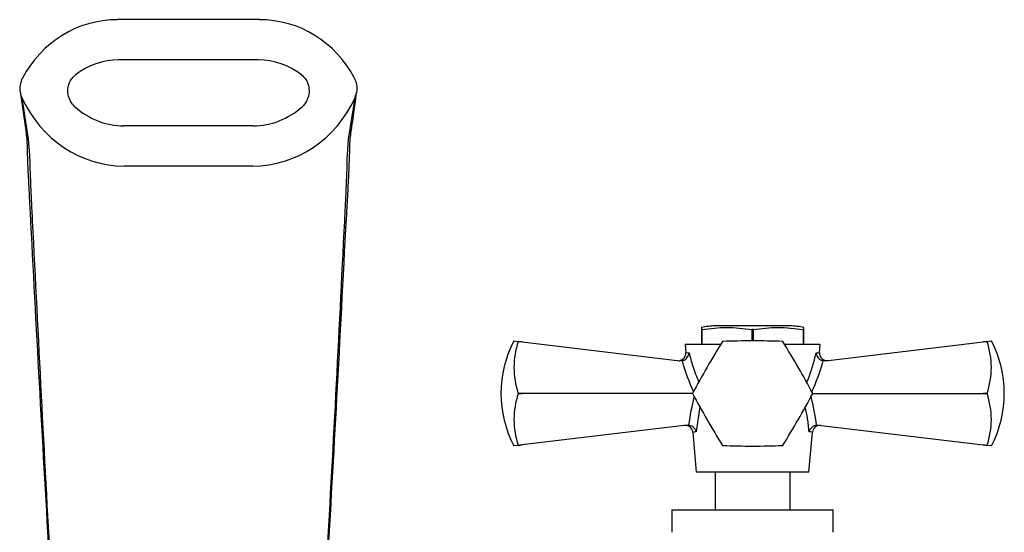
# Model space of a CAD drawing. Units: millimetres. Extents: x 3 to 3496, y 5 to 3495.
# Drawn here: x 1716 to 1847, y 2802 to 2870 of the extents above; entities that cross this region are included whole.
import ezdxf

# ---------------------------------------------------------------- set-up
doc = ezdxf.new("R2010")
doc.units = ezdxf.units.MM

msp = doc.modelspace()

# ---------------------------------------------------------------- linework, layer by layer
at = {"color": 7, "linetype": 'Continuous', "lineweight": 25}
for p, q in [((1747.56, 2870.12), (1728.63, 2870.12)), ((1747.38, 2864.77), (1728.81, 2864.77)), ((1715.68, 2860.56), (1716.46, 2855.03)), ((1715.91, 2859.71), (1716.76, 2854.21)), ((1759.43, 2854.21), (1760.28, 2859.71)), ((1746.73, 2855.97), (1729.46, 2855.97)), ((1716.76, 2854.21), (1716.93, 2852.12)), ((1759.26, 2852.12), (1759.43, 2854.21)), ((1746.68, 2850.62), (1729.51, 2850.62)), ((1717.02, 2843.99), (1717.04, 2843.69)), ((1717.27, 2843.62), (1717.28, 2843.32)), ((1758.9, 2843.32), (1758.92, 2843.62)), ((1759.15, 2843.69), (1759.17, 2843.99)), ((1818.24, 2829.32), (1808.24, 2829.32)), ((1806.52, 2828.82), (1806.42, 2828.82)), ((1806.42, 2828.82), (1806.42, 2826.82)), ((1806.52, 2826.82), (1806.52, 2828.82)), ((1813.15, 2828.82), (1813.15, 2827.32)), ((1813.34, 2828.82), (1813.15, 2828.82)), ((1813.34, 2827.32), (1813.34, 2828.82)), ((1820.07, 2828.82), (1819.97, 2828.82)), ((1819.97, 2828.82), (1819.97, 2826.82)), ((1820.07, 2826.82), (1820.07, 2828.82)), ((1781.45, 2827.32), (1782.03, 2827.25)), ((1782.03, 2827.24), (1782.03, 2827.25)), ((1782.03, 2827.25), (1782.54, 2827.18)), ((1782.54, 2827.18), (1782.03, 2827.24)), ((1782.54, 2827.18), (1803.55, 2824.65)), ((1804.24, 2826.82), (1804.34, 2825.75)), ((1808.98, 2826.82), (1804.24, 2826.82)), ((1822.24, 2826.82), (1817.51, 2826.82)), ((1822.15, 2825.75), (1822.24, 2826.82)), ((1822.94, 2824.65), (1843.95, 2827.18)), ((1843.95, 2827.18), (1844.46, 2827.25)), ((1844.46, 2827.24), (1843.95, 2827.18)), ((1844.46, 2827.25), (1845.04, 2827.32)), ((1844.46, 2827.25), (1844.46, 2827.24)), ((1803.84, 2824.66), (1803.55, 2824.65)), ((1822.94, 2824.65), (1822.65, 2824.66)), ((1782.03, 2820.31), (1782.03, 2820.32)), ((1782.03, 2820.32), (1782.54, 2820.32)), ((1782.54, 2820.32), (1782.03, 2820.31)), ((1805.24, 2820.32), (1782.54, 2820.32)), ((1821.24, 2820.32), (1843.95, 2820.32)), ((1843.95, 2820.32), (1844.46, 2820.32)), ((1844.46, 2820.31), (1843.95, 2820.32)), ((1844.46, 2820.32), (1844.46, 2820.31)), ((1804.49, 2816.1), (1782.54, 2813.45)), ((1804.49, 2816.1), (1804.72, 2816.1)), ((1821.77, 2816.1), (1822, 2816.1)), ((1822, 2816.1), (1843.95, 2813.45)), ((1805.27, 2815.15), (1805.74, 2809.82)), ((1820.74, 2809.82), (1821.22, 2815.15)), ((1782.03, 2813.38), (1781.45, 2813.32)), ((1782.03, 2813.39), (1782.54, 2813.45)), ((1782.54, 2813.45), (1782.03, 2813.38)), ((1782.03, 2813.38), (1782.03, 2813.39)), ((1843.95, 2813.45), (1844.46, 2813.39)), ((1844.46, 2813.38), (1843.95, 2813.45)), ((1844.46, 2813.39), (1844.46, 2813.38)), ((1845.04, 2813.32), (1844.46, 2813.38)), ((1820.74, 2809.82), (1805.74, 2809.82)), ((1808.24, 2809.82), (1808.24, 2804.82)), ((1818.24, 2804.82), (1818.24, 2809.82)), ((1802.49, 2804.82), (1802.49, 2801.82)), ((1802.49, 2804.82), (1813.24, 2804.82)), ((1813.24, 2804.82), (1823.99, 2804.82)), ((1823.99, 2801.82), (1823.99, 2804.82))]:
    msp.add_line(p, q, dxfattribs=at)
at = {"color": 8, "linetype": 'Continuous', "lineweight": 25}
msp.add_line((1806.2, 2818.57), (1805.73, 2815.21), dxfattribs=at)
at = {"color": 7, "linetype": 'Continuous', "lineweight": 25}
for centre, radius, start, end in [((1808.24, 2821.08), 8.23, 90, 102.8552), ((1818.24, 2821.08), 8.23, 77.1459, 90), ((1794.75, 2820.32), 15.03, 152.2444, 207.7556), ((1792.14, 2823.78), 10.69, 161.1086, 198.8914), ((1906.31, 2766.58), 114.47, 147.9994, 152.0006), ((1813.24, 2820.32), 8, 119.9675, 120.0325), ((1813.24, 2712.85), 114.47, 87.9994, 92.0006), ((1813.24, 2820.32), 8, 59.9675, 60.0325), ((1720.18, 2766.58), 114.47, 27.9994, 32.0006), ((1834.35, 2823.78), 10.69, 341.1086, 18.8914), ((1831.74, 2820.32), 15.03, 332.2444, 27.7556), ((1803.34, 2825.68), 1, 263.1208, 3.6814), ((1823.15, 2825.68), 1, 175.9478, 276.8792), ((1792.14, 2816.85), 10.69, 161.1086, 198.8914), ((1813.24, 2820.32), 8, 179.9675, 180.0325), ((1906.31, 2874.05), 114.47, 207.9994, 212.0006), ((1720.18, 2874.05), 114.47, 327.9994, 332.0006), ((1813.24, 2820.32), 8, 359.9675, 0.0325), ((1834.35, 2816.85), 10.69, 341.1086, 18.8914), ((1804.28, 2815.06), 1, 5.9802, 96.8792), ((1822.21, 2815.06), 1, 83.1208, 174.7502), ((1813.24, 2820.32), 8, 239.9675, 240.0325), ((1813.24, 2927.78), 114.47, 267.9994, 272.0006), ((1813.24, 2820.32), 8, 299.9675, 300.0325)]:
    msp.add_arc(centre, radius, start, end, dxfattribs=at)
for centre, major_axis, ratio, start_param, end_param in [((1729.17, 2854.07), (-4.19, 15.56), 0.930706, 6.037411, 7.068641), ((1747.02, 2854.07), (-4.19, -15.56), 0.930706, 2.356137, 3.387367), ((1729.17, 2854.07), (-2.8, 10.37), 0.930706, 6.037411, 6.657663), ((1747.02, 2854.07), (-2.8, -10.37), 0.930706, 2.767115, 3.387367), ((1729.37, 2866.66), (-1.11, 16.01), 0.934669, 1.954514, 3.076975), ((1746.82, 2866.66), (1.11, 16.01), 0.934669, 3.20621, 4.328671), ((1729.37, 2866.66), (-0.74, 10.67), 0.934669, 2.37177, 3.076975), ((1746.82, 2866.66), (0.74, 10.67), 0.934669, 3.20621, 3.911415)]:
    msp.add_ellipse(centre, major_axis=major_axis, ratio=ratio, start_param=start_param, end_param=end_param, dxfattribs=at)
at = {"color": 8, "linetype": 'Continuous', "lineweight": 25}
for centre, major_axis, start_param, end_param in [((1812.9, 2830.97), (-2.08, 18.18), 1.861438, 2.116647), ((1813.59, 2830.97), (2.08, 18.18), 4.166539, 4.421748), ((1813.31, 2814.87), (1.78, 15.54), 1.30532, 1.555484), ((1813.17, 2814.87), (-1.78, 15.54), 4.727702, 4.977865)]:
    msp.add_ellipse(centre, major_axis=major_axis, ratio=0.55457, start_param=start_param, end_param=end_param, dxfattribs=at)
at = {"color": 7, "linetype": 'Continuous', "lineweight": 25}
for points, knots in [([(1715.96, 2862.32), (1715.84, 2862.01), (1715.6, 2861.41), (1715.62, 2860.49), (1715.82, 2859.95), (1715.91, 2859.71)], [0, 0, 0, 0, 0.359088, 0.71752, 1, 1, 1, 1]), ([(1722.96, 2858.52), (1722.75, 2858.75), (1722.32, 2859.22), (1722.02, 2860.14), (1722.02, 2861.12), (1722.33, 2862.08), (1722.8, 2862.54), (1723.04, 2862.78)], [0, 0, 0, 0, 0.194708, 0.389078, 0.591812, 0.795499, 1, 1, 1, 1]), ([(1753.15, 2862.78), (1753.36, 2862.57), (1753.78, 2862.17), (1754.12, 2861.33), (1754.2, 2860.4), (1753.97, 2859.46), (1753.57, 2858.84), (1753.28, 2858.56), (1753.23, 2858.52)], [0, 0, 0, 0, 0.180276, 0.360141, 0.550708, 0.752216, 0.956379, 1, 1, 1, 1]), ([(1760.28, 2859.71), (1760.39, 2860.03), (1760.61, 2860.67), (1760.54, 2861.6), (1760.31, 2862.11), (1760.22, 2862.32)], [0, 0, 0, 0, 0.375707, 0.751383, 1, 1, 1, 1]), ([(1759.73, 2855.03), (1759.83, 2855.64), (1760.11, 2857.48), (1760.34, 2859.32), (1760.5, 2860.55)], [0, 0, 0, 0, 0.330827, 1, 1, 1, 1]), ([(1716.45, 2854.99), (1716.47, 2854.83), (1716.54, 2854.41), (1716.59, 2853.76), (1716.59, 2853.23), (1716.59, 2853.12)], [0, 0, 0, 0, 0.323938, 0.856761, 1, 1, 1, 1]), ([(1759.6, 2853.11), (1759.6, 2853.3), (1759.61, 2853.94), (1759.67, 2854.58), (1759.72, 2854.93), (1759.74, 2855)], [0, 0, 0, 0, 0.239208, 0.843552, 1, 1, 1, 1]), ([(1716.6, 2853.13), (1716.61, 2852.68), (1716.63, 2851.77), (1716.7, 2850.07), (1716.8, 2848.15), (1716.9, 2846.12), (1716.98, 2844.68), (1717.02, 2843.99)], [0, 0, 0, 0, 0.195223, 0.40225, 0.607295, 0.81289, 1, 1, 1, 1]), ([(1759.17, 2843.99), (1759.2, 2844.65), (1759.28, 2846.07), (1759.39, 2848.08), (1759.48, 2850.01), (1759.55, 2851.73), (1759.58, 2852.67), (1759.59, 2853.14)], [0, 0, 0, 0, 0.179417, 0.385035, 0.591206, 0.797555, 1, 1, 1, 1]), ([(1716.93, 2852.12), (1716.94, 2851.63), (1716.95, 2850.65), (1717.03, 2848.68), (1717.13, 2846.36), (1717.22, 2844.54), (1717.27, 2843.62)], [0, 0, 0, 0, 0.2319109, 0.4694761, 0.7311133, 1, 1, 1, 1]), ([(1758.92, 2843.62), (1758.96, 2844.42), (1759.04, 2846.03), (1759.15, 2848.29), (1759.23, 2850.42), (1759.25, 2851.55), (1759.26, 2852.12)], [0, 0, 0, 0, 0.232435, 0.469853, 0.730987, 1, 1, 1, 1]), ([(1717.04, 2843.69), (1717.05, 2843.48), (1717.82, 2828.1), (1719.12, 2804.78), (1720.55, 2781.66), (1721.04, 2773.7)], [0, 0, 0, 0, 0.008973, 0.659224, 1, 1, 1, 1]), ([(1755.17, 2773.71), (1755.18, 2773.91), (1756.15, 2789.27), (1757.51, 2812.59), (1758.72, 2835.71), (1759.13, 2843.69)], [0, 0, 0, 0, 0.008621, 0.658034, 1, 1, 1, 1]), ([(1717.28, 2843.32), (1718.07, 2827.78), (1719.24, 2804.53), (1720.62, 2781.25), (1721.08, 2773.53)], [0, 0, 0, 0, 0.667923, 1, 1, 1, 1]), ([(1755.1, 2773.53), (1756.01, 2789.07), (1757.38, 2812.33), (1758.52, 2835.59), (1758.9, 2843.32)], [0, 0, 0, 0, 0.667904, 1, 1, 1, 1]), ([(1806.42, 2829.09), (1806.42, 2829.09), (1806.42, 2829.11), (1806.42, 2828.93), (1806.42, 2828.82)], [0, 0, 0, 0, 0.354254, 1, 1, 1, 1]), ([(1806.52, 2828.82), (1807.61, 2828.96), (1809.82, 2829.26), (1812.03, 2828.96), (1813.15, 2828.82)], [0, 0, 0, 0, 0.493151, 1, 1, 1, 1]), ([(1813.34, 2828.82), (1814.43, 2828.96), (1816.64, 2829.26), (1818.85, 2828.96), (1819.97, 2828.82)], [0, 0, 0, 0, 0.4931507, 1, 1, 1, 1]), ([(1820.07, 2828.82), (1820.07, 2828.94), (1820.07, 2829.12), (1820.07, 2829.09), (1820.07, 2829.09)], [0, 0, 0, 0, 0.714759, 1, 1, 1, 1]), ([(1803.84, 2824.66), (1803.94, 2824.69), (1804.14, 2824.74), (1804.4, 2824.93), (1804.61, 2825.18), (1804.73, 2825.45), (1804.77, 2825.63), (1804.78, 2825.71), (1804.78, 2825.71)], [0, 0, 0, 0, 0.196732, 0.393016, 0.601046, 0.836854, 0.99564, 1, 1, 1, 1]), ([(1821.71, 2825.71), (1821.71, 2825.71), (1821.72, 2825.63), (1821.75, 2825.45), (1821.88, 2825.18), (1822.09, 2824.93), (1822.35, 2824.74), (1822.55, 2824.69), (1822.65, 2824.66)], [0, 0, 0, 0, 0.00436, 0.163146, 0.398954, 0.606984, 0.803268, 1, 1, 1, 1]), ([(1805.73, 2815.21), (1805.73, 2815.21), (1805.72, 2815.24), (1805.67, 2815.38), (1805.55, 2815.61), (1805.31, 2815.85), (1805.03, 2816.03), (1804.83, 2816.07), (1804.72, 2816.1)], [0, 0, 0, 0, 0.004646, 0.066246, 0.333269, 0.566801, 0.783071, 1, 1, 1, 1]), ([(1821.77, 2816.1), (1821.66, 2816.07), (1821.46, 2816.03), (1821.18, 2815.85), (1820.94, 2815.61), (1820.82, 2815.38), (1820.77, 2815.24), (1820.76, 2815.21), (1820.76, 2815.21)], [0, 0, 0, 0, 0.216929, 0.433199, 0.666731, 0.933754, 0.995354, 1, 1, 1, 1])]:
    msp.add_open_spline(points, degree=3, knots=knots, dxfattribs=at)
at = {"color": 8, "linetype": 'Continuous', "lineweight": 25}
for points, knots in [([(1804.43, 2825.76), (1804.43, 2825.76), (1804.43, 2825.76), (1804.71, 2825.72), (1804.78, 2825.71)], [0, 0, 0, 0, 0.769106, 1, 1, 1, 1]), ([(1804.78, 2825.71), (1804.93, 2825.12), (1805.27, 2823.81), (1805.79, 2822.53), (1806.08, 2821.83)], [0, 0, 0, 0, 0.445945, 1, 1, 1, 1]), ([(1820.44, 2821.77), (1820.49, 2821.88), (1821.04, 2823.17), (1821.39, 2824.5), (1821.71, 2825.71)], [0, 0, 0, 0, 0.085507, 1, 1, 1, 1]), ([(1821.71, 2825.71), (1821.91, 2825.74), (1822.2, 2825.78), (1822.09, 2825.76), (1822.06, 2825.76)], [0, 0, 0, 0, 0.720814, 1, 1, 1, 1]), ([(1820.76, 2815.21), (1820.71, 2815.81), (1820.61, 2816.91), (1820.36, 2818.01), (1820.25, 2818.52)], [0, 0, 0, 0, 0.536324, 1, 1, 1, 1]), ([(1805.73, 2815.21), (1805.51, 2815.18), (1805.23, 2815.14), (1805.33, 2815.16), (1805.36, 2815.16)], [0, 0, 0, 0, 0.745142, 1, 1, 1, 1]), ([(1821.13, 2815.16), (1821.13, 2815.16), (1821.12, 2815.16), (1820.84, 2815.2), (1820.76, 2815.21)], [0, 0, 0, 0, 0.736268, 1, 1, 1, 1])]:
    msp.add_open_spline(points, degree=3, knots=knots, dxfattribs=at)

doc.saveas('drawing.dxf')
